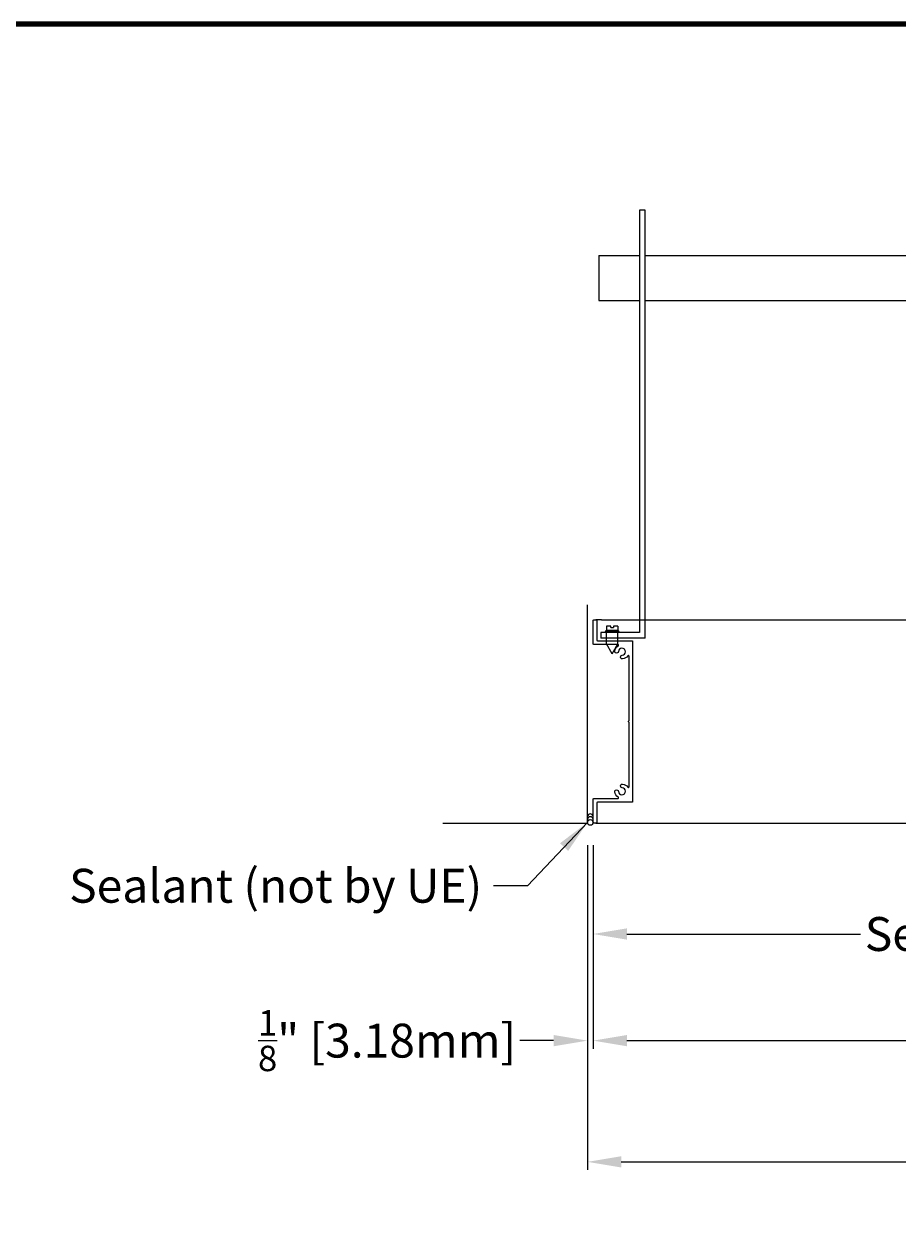
# Model space of a CAD drawing. Units: inches. Extents: x 248 to 446, y -93 to 182.
# Drawn here: x 287 to 307, y 156 to 182 of the extents above; entities that cross this region are included whole.
import ezdxf

# ---------------------------------------------------------------- set-up
doc = ezdxf.new("R2010")
doc.units = ezdxf.units.IN
doc.header["$MEASUREMENT"] = 0
doc.layers.add('Dimensions', color=1, linetype='Continuous')
doc.layers.add('Wall', color=6, linetype='Continuous')
doc.layers.add('Flange', color=3, linetype='Continuous', lineweight=25)
doc.styles.get("Standard").update_dxf_attribs({"font": 'arial.ttf', "height": 0.75})
doc.dimstyles.get("Standard").update_dxf_attribs({"dimtxt": 0.18, "dimasz": 0.75, "dimexe": 0.18, "dimexo": 0.5, "dimgap": 0.25, "dimtad": 0, "dimtih": 1, "dimtoh": 1, "dimdec": 4, "dimzin": 0, "dimdsep": 46, "dimlunit": 5, "dimtxsty": 'Standard', "dimcen": 0.75, "dimadec": 3, "dimazin": 0, "dimtfac": 0.75, "dimtdec": 4, "dimtofl": 0, "dimtmove": 0, "dimatfit": 3, "dimfxl": 0.18, "dimtolj": 1, "dimtzin": 0, "dimarcsym": 0})

# ---------------------------------------------------------------- blocks, each defined once
blk = doc.blocks.new('*D19')
at = {"layer": 'Defpoints', "color": 0, "transparency": 16777216}
for p in [(299.896, 164.639), (337.267, 164.639), (337.267, 159.812)]:
    blk.add_point(p, dxfattribs=at)
at = {"layer": 'Dimensions', "color": 0, "lineweight": -2, "transparency": 16777216}
for p, q in [((299.896, 164.139), (299.896, 159.632)), ((337.267, 164.139), (337.267, 159.632)), ((300.646, 159.812), (315.06, 159.812)), ((336.517, 159.812), (322.104, 159.812))]:
    blk.add_line(p, q, dxfattribs=at)
at = {"layer": 'Dimensions', "color": 0, "transparency": 16777216}
for points in [[(300.646, 159.937), (300.646, 159.687), (299.896, 159.812)], [(336.517, 159.937), (336.517, 159.687), (337.267, 159.812)]]:
    blk.add_solid(points, dxfattribs=at)
at = {"layer": 'Dimensions', "color": 0, "transparency": 16777216, "insert": (318.582, 159.812), "char_height": 0.75, "attachment_point": 5}
blk.add_mtext('\\A1;Damper Width', dxfattribs=at)
blk = doc.blocks.new('*D20')
at = {"layer": 'Defpoints', "color": 0, "transparency": 16777216}
for p in [(299.771, 164.623), (337.392, 164.623), (337.392, 157.13)]:
    blk.add_point(p, dxfattribs=at)
at = {"layer": 'Dimensions', "color": 0, "lineweight": -2, "transparency": 16777216}
for p, q in [((299.771, 164.123), (299.771, 156.95)), ((337.392, 164.123), (337.392, 156.95)), ((300.521, 157.13), (314.927, 157.13)), ((336.642, 157.13), (322.236, 157.13))]:
    blk.add_line(p, q, dxfattribs=at)
at = {"layer": 'Dimensions', "color": 0, "transparency": 16777216}
for points in [[(300.521, 157.255), (300.521, 157.005), (299.771, 157.13)], [(336.642, 157.255), (336.642, 157.005), (337.392, 157.13)]]:
    blk.add_solid(points, dxfattribs=at)
at = {"layer": 'Dimensions', "color": 0, "transparency": 16777216, "insert": (318.582, 157.13), "char_height": 0.75, "attachment_point": 5}
blk.add_mtext('\\A1;Opening Width', dxfattribs=at)
blk = doc.blocks.new('*D21')
at = {"layer": 'Defpoints', "color": 0, "transparency": 16777216}
for p in [(299.896, 164.639), (318.582, 164.639), (299.896, 162.171)]:
    blk.add_point(p, dxfattribs=at)
at = {"layer": 'Dimensions', "color": 0, "lineweight": -2, "transparency": 16777216}
for p, q in [((299.896, 164.139), (299.896, 161.991)), ((318.582, 164.139), (318.582, 161.991)), ((300.646, 162.171), (305.816, 162.171)), ((317.832, 162.171), (312.662, 162.171))]:
    blk.add_line(p, q, dxfattribs=at)
at = {"layer": 'Dimensions', "color": 0, "transparency": 16777216}
for points in [[(300.646, 162.296), (300.646, 162.046), (299.896, 162.171)], [(317.832, 162.296), (317.832, 162.046), (318.582, 162.171)]]:
    blk.add_solid(points, dxfattribs=at)
at = {"layer": 'Dimensions', "color": 0, "transparency": 16777216, "insert": (309.239, 162.171), "char_height": 0.75, "attachment_point": 5}
blk.add_mtext('\\A1;Section Width', dxfattribs=at)
blk = doc.blocks.new('*D18')
at = {"layer": 'Defpoints', "color": 0, "transparency": 16777216}
for p in [(299.771, 164.639), (299.896, 164.639), (299.771, 159.812)]:
    blk.add_point(p, dxfattribs=at)
at = {"layer": 'Dimensions', "color": 0, "lineweight": -2, "transparency": 16777216}
for p, q in [((299.771, 164.139), (299.771, 159.632)), ((299.896, 164.139), (299.896, 159.632)), ((299.021, 159.812), (298.271, 159.812)), ((300.646, 159.812), (301.396, 159.812))]:
    blk.add_line(p, q, dxfattribs=at)
at = {"layer": 'Dimensions', "color": 0, "transparency": 16777216}
for points in [[(299.021, 159.937), (299.021, 159.687), (299.771, 159.812)], [(300.646, 159.937), (300.646, 159.687), (299.896, 159.812)]]:
    blk.add_solid(points, dxfattribs=at)
at = {"layer": 'Dimensions', "color": 0, "transparency": 16777216, "insert": (295.336, 159.812), "char_height": 0.75, "attachment_point": 5}
blk.add_mtext('\\A1;{\\H0.75x;\\S1/8;}" [3.18mm]', dxfattribs=at)

msp = doc.modelspace()

# ---------------------------------------------------------------- linework, layer by layer
for p, q in [((301.05092, 178.18552), (300.92592, 178.18552)), ((300.92592, 178.18552), (300.92592, 168.83921)), ((301.05092, 168.71421), (301.05092, 178.18552)), ((300.02599, 177.18552), (300.92592, 177.18552)), ((300.02599, 177.18552), (300.02599, 176.18552)), ((301.05092, 177.18552), (318.2478, 177.18552)), ((300.02599, 176.18552), (300.92592, 176.18552)), ((301.05092, 176.18552), (318.2478, 176.18552)), ((300.08548, 169.12302), (299.96048, 169.12302)), ((300.08548, 169.12302), (318.50169, 169.12302)), ((300.16284, 168.86088), (300.19409, 168.89213)), ((300.28784, 168.98588), (300.19409, 168.98588)), ((300.19409, 168.98588), (300.19409, 168.89213)), ((300.19409, 168.89213), (300.44409, 168.89213)), ((300.28784, 168.95463), (300.28784, 168.98588)), ((300.28784, 168.95463), (300.35034, 168.95463)), ((300.44409, 168.98588), (300.35034, 168.98588)), ((300.35034, 168.98588), (300.35034, 168.95463)), ((300.44409, 168.98588), (300.44409, 168.89213)), ((300.47534, 168.86088), (300.44409, 168.89213)), ((300.92592, 168.83921), (300.07069, 168.83921)), ((300.07069, 168.83921), (300.07069, 168.71421)), ((301.05092, 168.71421), (300.07069, 168.71421)), ((300.47534, 168.86088), (300.16284, 168.86088)), ((300.19409, 168.58857), (300.19409, 168.86088)), ((300.44409, 168.58857), (300.44409, 168.86088)), ((300.31909, 168.37207), (300.19409, 168.58857)), ((300.31909, 168.37207), (300.44409, 168.58857)), ((299.96048, 164.62302), (318.56569, 164.62302))]:
    msp.add_line(p, q)
at = {"lineweight": 15}
msp.add_line((300.08548, 169.12302), (299.96048, 169.12302), dxfattribs=at)
at = {"lineweight": 100}
msp.add_lwpolyline([(247.66594, 102.38431), (386.61436, 102.38431), (386.61436, 182.30235), (247.66594, 182.30235)], close=True, dxfattribs=at)
msp.add_lwpolyline([(299.99248, 168.66002), (300.75548, 168.66002, -0.41421356), (300.77148, 168.64402), (300.77148, 165.10202, -0.41421356), (300.75548, 165.08602), (299.99248, 165.08602, 0.41421356), (299.97648, 165.07002), (299.97648, 164.63902, -0.41421356), (299.96048, 164.62302), (299.91248, 164.62302, -0.41421356), (299.89648, 164.63902), (299.89648, 165.15002, -0.41421356), (299.91248, 165.16602), (300.4428, 165.16602, 0.75758936), (300.45114, 165.19567, -0.23903513), (300.37604, 165.31726, -1), (300.45576, 165.32397, 2.15358091), (300.54003, 165.40824, -1), (300.54675, 165.48796, -0.2211479), (300.66243, 165.42183, 0.73118922), (300.69148, 165.43108), (300.69148, 166.85252, 0.2309607), (300.68533, 166.86514, -0.48795004), (300.68533, 166.8809, 0.2309607), (300.69148, 166.89351), (300.69148, 168.31496, 0.73118922), (300.66243, 168.32421, -0.2211479), (300.54675, 168.25808, -1), (300.54003, 168.33779, 2.15358091), (300.45576, 168.42207, -1), (300.37604, 168.42878, -0.23903513), (300.45114, 168.55036, 0.75758936), (300.4428, 168.58002), (299.91248, 168.58002, -0.41421356), (299.89648, 168.59602), (299.89648, 169.10702, -0.41421356), (299.91248, 169.12302), (299.96048, 169.12302, -0.41421356), (299.97648, 169.10702), (299.97648, 168.67602, 0.41421356)], format="xyb", close=True)
at = {"layer": 'Flange'}
msp.add_circle((299.83398, 164.63902), 0.0625, dxfattribs=at)
for centre in [(299.83398, 164.76402), (299.83398, 164.70152)]:
    msp.add_arc(centre, 0.0625, 330, 210, dxfattribs=at)
at = {"layer": 'Wall'}
for p, q in [((299.77148, 164.62302), (299.77148, 169.45297)), ((296.57227, 164.62302), (299.77148, 164.62302))]:
    msp.add_line(p, q, dxfattribs=at)

# ---------------------------------------------------------------- texts
at = {"layer": 'Dimensions', "insert": (297.44106, 163.614), "char_height": 0.75, "attachment_point": 3}
msp.add_mtext('Sealant (not by UE)', dxfattribs=at)

# ---------------------------------------------------------------- dimensions: what is measured, and where the dimension line sits
at = {"layer": 'Dimensions'}
dim = msp.add_linear_dim(base=(299.77148, 159.81226), p1=(299.89648, 164.63902), p2=(299.77148, 164.63902), dimstyle='Standard', override={"dimpost": '"'}, dxfattribs=at)
dim.commit()
dim.dimension.update_dxf_attribs({"geometry": '*D18', "text_midpoint": (295.33637, 159.81226)})
for base, p1, p2, text, picture, middle in [((337.3919, 157.13018), (299.77148, 164.62302), (337.3919, 164.62302), 'Opening Width', '*D20', (318.58169, 157.13018)), ((337.2669, 159.81226), (299.89648, 164.63902), (337.2669, 164.63902), 'Damper Width', '*D19', (318.58169, 159.81226)), ((299.89648, 162.17142), (318.58169, 164.63902), (299.89648, 164.63902), 'Section Width', '*D21', (309.23909, 162.17142))]:
    dim = msp.add_linear_dim(base=base, p1=p1, p2=p2, text=text, dimstyle='Standard', override={"dimpost": '"'}, dxfattribs=at)
    dim.commit()
    dim.dimension.update_dxf_attribs({"geometry": picture, "text_midpoint": middle})

# ---------------------------------------------------------------- leaders
at = {"layer": 'Dimensions', "annotation_type": 0, "has_hookline": 1, "hookline_direction": 1, "text_width": 9.05832}
msp.add_leader([(299.77148, 164.63902), (298.44106, 163.239), (297.69106, 163.239)], dimstyle='Standard', override={"dimgap": 0.25, "dimtad": 0}, dxfattribs=at)

doc.saveas('drawing.dxf')
